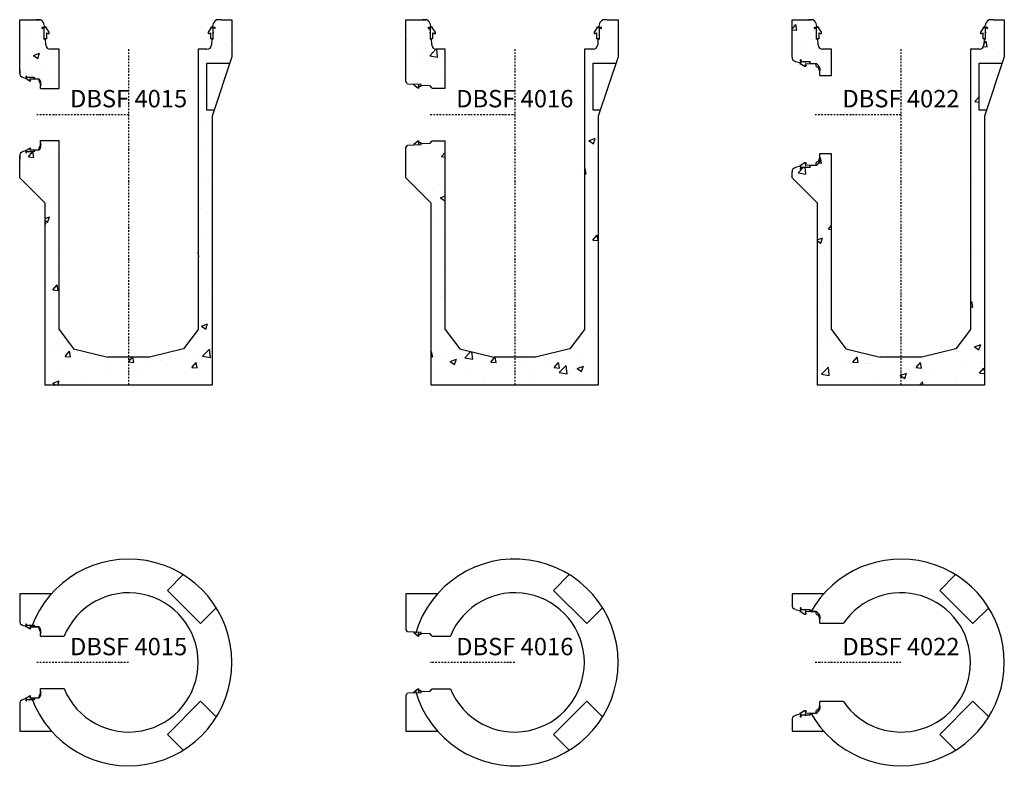
# Model space of a CAD drawing. Extents: x -7788 to -4950, y 9378 to 14181.
# Drawn here: x -7788 to -4958, y 9378 to 11546 of the extents above; entities that cross this region are included whole.
import ezdxf

# ---------------------------------------------------------------- set-up
doc = ezdxf.new("R2010")
doc.units = 0
doc.header["$LTSCALE"] = 5
doc.linetypes.add('DASHDOT', pattern=[354.658458, 177.329229, -88.664615, 0, -88.664615])
for name, color, linetype in [('5', 7, 'CONTINUOUS'), ('BETONG', 3, 'CONTINUOUS'), ('MÅTT', 2, 'CONTINUOUS'), ('Snitt', 4, 'CONTINUOUS')]:
    doc.layers.add(name, color=color, linetype=linetype)
doc.styles.get("Standard").update_dxf_attribs({"font": 'ISOCP'})

# ---------------------------------------------------------------- blocks, each defined once
blk = doc.blocks.new('DBSF 4015s')
at = {"layer": 'Snitt'}
h = blk.add_hatch(dxfattribs=at)
h.set_pattern_fill('AR-CONC', color=256, style=0)
h.set_pattern_definition([(50, (9665.57, -11426.17), (182.1847, -15.9391), [19.05, -209.55]), (355, (9665.57, -11426.17), (-35.2428, 191.0566), [15.24, -167.64]), (100.451, (9680.75, -11427.5), (146.9425, 175.1167), [16.19, -178.09]), (46.1842, (9665.57, -11375.37), (271.079, -42.0423), [28.575, -314.325]), (96.6356, (9688.16, -11378.88), (237.4042, 247.4256), [24.285, -267.135]), (351.184, (9665.57, -11375.37), (237.4046, 247.425), [22.86, -251.46]), (21, (9690.97, -11388.07), (151.6149, -102.2655), [19.05, -209.55]), (326, (9690.97, -11388.07), (61.802, 184.188), [15.24, -167.64]), (71.4514, (9703.6, -11396.6), (213.4165, 81.9229), [16.19, -178.09]), (37.5, (9665.57, -11426.17), (3.0886, 84.55504), [0, -165.608, 0, -170.18, 0, -168.275]), (7.5, (9665.57, -11426.17), (66.81966, 100.1806), [0, -97.028, 0, -161.798, 0, -64.135]), (327.5, (9608.925, -11426.17), (135.5906, -5.72874), [0, -63.5, 0, -198.12, 0, -262.89]), (317.5, (9583.53, -11426.17), (148.1292, 25.4265), [0, -82.55, 0, -131.572, 0, -186.69])])
h.paths.add_polyline_path([(-200, 965), (-225.3, 965, -0.404026), (-238.3, 977.5), (-238.9, 995.5), (-241.2, 995.5), (-243.3, 991.4), (-243.3, 1025.5), (-246.7, 1025.5, -2.586607), (-246.7, 1027.5), (-240.4, 1027.5), (-243.5, 1038.9, 0.339454), (-258, 1050), (-265.8, 1050), (-313, 1050), (-313, 896.6, 0.347258), (-303, 883.9), (-294.7, 881.9), (-294.7, 886, -3.732051), (-293.7, 886), (-293.7, 883.8), (-284, 883.8), (-268.3, 883.8), (-271.1, 882.3), (-271.2, 882.3), (-271.2, 880.2), (-258.2, 879.4, -0.333385), (-256, 878.3), (-253.1, 873.6), (-252, 866.6), (-252, 860.8), (-253, 860.8), (-253, 852.5), (-200, 852.5)])
h.paths.add_polyline_path([(-256.1, 878.6, 0.097674), (-256.7, 879.1), (-256.9, 879.2)], flags=17)
h.paths.add_polyline_path([(297, 1050), (265.8, 1050), (258, 1050, 0.339454), (243.5, 1038.9), (240.4, 1027.5), (246.7, 1027.5, -2.586607), (246.7, 1025.5), (243.3, 1025.5), (243.3, 991.4), (241.2, 995.5), (238.9, 995.5), (238.3, 977.5, -0.404026), (225.3, 965), (200, 965), (200, 160), (158, 104), (60, 80), (0, 80), (0, 0), (240, 0), (240, 773), (245.7, 790), (225, 790), (225, 925), (291, 925), (297, 943)])
h.paths.add_polyline_path([(0, 80), (-60, 80), (-158, 104), (-200, 160), (-200, 702.5), (-253, 702.5), (-253, 694.2), (-251.8, 694.2), (-251.9, 690.4, -0.178216), (-257.7, 674.3), (-257.7, 675.6), (-271.2, 674.8), (-271.2, 672.7), (-271.1, 672.7), (-268.3, 671.2), (-293.7, 671.2), (-293.7, 669, -3.732051), (-294.7, 669), (-294.7, 673.1), (-303, 671.1, 0.347258), (-313, 658.4), (-313, 596), (-240, 523), (-240, 0), (0, 0)])
h.paths.add_polyline_path([(-256.1, 676.4), (-255, 678.3), (-252.9, 682.9), (-252.6, 684.5), (-254.8, 677.4)], flags=17)
at = {"layer": '5', "color": 1, "linetype": 'DASHDOT', "ltscale": 0.005}
for p, q in [((0, 965), (0, 0)), ((-264, 777.5), (0, 777.5))]:
    blk.add_line(p, q, dxfattribs=at)
at = {"layer": 'BETONG'}
for p, q in [((-313, 1050), (-255.5, 1050)), ((-313, 896.6), (-313, 1050)), ((-258, 1050), (-265.8, 1050)), ((265.8, 1050), (258, 1050)), ((265.8, 1050), (297, 1050)), ((297, 1050), (297, 943)), ((-240.2, 1027.5), (-246.7, 1027.5)), ((-243.3, 1025.5), (-246.7, 1025.5)), ((-241.5, 1031.4), (-243.5, 1038.9)), ((-243.3, 1025.5), (-243.3, 995.5)), ((-239.2, 1028.1), (-241.5, 1031.4)), ((-240.2, 1027.5), (-239.2, 1028.1)), ((-239.2, 1028.1), (-237.1, 1029.3)), ((-237.1, 1029.3), (-237.1, 1025.7)), ((-237.1, 1025.7), (-229.3, 1014.5)), ((229.3, 1014.5), (237.1, 1025.7)), ((237.1, 1029.3), (240.2, 1027.5)), ((237.1, 1025.7), (237.1, 1029.3)), ((241.5, 1031.4), (239.2, 1028.1)), ((246.7, 1027.5), (240.2, 1027.5)), ((243.5, 1038.9), (241.5, 1031.4)), ((246.7, 1025.5), (243.3, 1025.5)), ((243.3, 995.5), (243.3, 1025.5)), ((-242.2, 1012), (-244.7, 1012)), ((-243.3, 995.5), (-242.3, 993.4)), ((-241.2, 995.5), (-242.3, 993.4)), ((-236.3, 995.5), (-241.2, 995.5)), ((-238.3, 977.5), (-238.9, 995.5)), ((-236.3, 1012.2), (-236.3, 995.5)), ((-236.3, 1012.2), (-229.3, 1009.5)), ((-228.2, 1012), (-230.6, 1012)), ((-229.3, 1014.5), (-229.3, 1009.5)), ((230.6, 1012), (228.2, 1012)), ((229.3, 1009.5), (229.3, 1014.5)), ((229.3, 1009.5), (236.3, 1012.2)), ((236.3, 995.5), (236.3, 1012.2)), ((241.2, 995.5), (236.3, 995.5)), ((238.9, 995.5), (238.3, 977.5)), ((242.3, 993.4), (241.2, 995.5)), ((244.7, 1012), (242.2, 1012)), ((242.3, 993.4), (243.3, 995.5)), ((-200, 965), (-225.3, 965)), ((-200, 852.5), (-200, 965)), ((225.3, 965), (200, 965)), ((200, 965), (200, 160)), ((297, 943), (240, 773)), ((-313, 905.7), (-313, 896.6)), ((225, 790), (225, 925)), ((225, 925), (291, 925)), ((-303, 883.9), (-296, 882.2)), ((-296, 882.2), (-295.2, 881)), ((-296, 879.6), (-294.7, 881.8)), ((-293.4, 879.6), (-296, 879.6)), ((-295.2, 881), (-294.7, 881.8)), ((-294.7, 881.8), (-294.7, 886)), ((-294.7, 886), (-294.7, 881.8)), ((-294.7, 884.5), (-294.7, 884)), ((-293.7, 886), (-293.7, 883.8)), ((-293.7, 883.8), (-293.7, 886)), ((-293.7, 884.5), (-293.7, 884)), ((-271.2, 883.8), (-293.7, 883.8)), ((-284, 883.8), (-293.7, 883.8)), ((-285.2, 873.8), (-293.4, 879.6)), ((-284, 883.8), (-271.2, 883.8)), ((-257.7, 878.4), (-283.4, 879.3)), ((-281.2, 873.8), (-283.4, 879.3)), ((-269.7, 883.1), (-271.2, 883.8)), ((-269.7, 883), (-271.2, 883.8)), ((-269.7, 883.1), (-271.2, 882.3)), ((-271.2, 882.3), (-269.7, 883)), ((-271.2, 882.3), (-271.2, 880.1)), ((-271.2, 881.8), (-271.2, 882.3)), ((-271.2, 880.2), (-271.2, 881.8)), ((-257.7, 879.4), (-271.2, 880.2)), ((-257.7, 879.4), (-271.2, 880.1)), ((-256.9, 879.2), (-257.7, 879.4)), ((-257.7, 878.4), (-257.7, 875.3)), ((-256.1, 878.6), (-256.9, 879.2)), ((-255, 876.7), (-256.1, 878.6)), ((-281.2, 873.8), (-285.2, 873.8)), ((-257.7, 875.3), (-256.7, 871.5)), ((-253.6, 873.7), (-255, 876.7)), ((-252.6, 870.5), (-253.6, 873.7)), ((-253, 863.2), (-253, 860.8)), ((-253, 852.5), (-253, 860.8)), ((-253, 860.8), (-252, 860.8)), ((-253, 860.8), (-252, 860.8)), ((-253, 852.5), (-200, 852.5)), ((-252, 866.6), (-252.6, 870.5)), ((-251.9, 864.6), (-252, 866.6)), ((-252, 860.8), (-251.9, 864.6)), ((-252, 863.2), (-252, 860.8)), ((245.7, 790), (225, 790)), ((240, 773), (240, 0)), ((-293.4, 675.4), (-285.2, 681.2)), ((-285.2, 681.2), (-281.2, 681.2)), ((-283.4, 675.7), (-281.2, 681.2)), ((-256.7, 683.5), (-257.7, 679.7)), ((-257.7, 679.7), (-257.7, 676.6)), ((-255, 678.3), (-253.6, 681.3)), ((-253.6, 681.3), (-252.6, 684.5)), ((-253, 702.5), (-200, 702.5)), ((-253, 694.2), (-253, 702.5)), ((-252, 694.2), (-253, 694.2)), ((-253, 694.2), (-253, 691.8)), ((-252, 694.2), (-253, 694.2)), ((-252.6, 684.5), (-252, 688.4)), ((-251.9, 690.4), (-252, 694.2)), ((-252, 694.2), (-252, 691.8)), ((-252, 688.4), (-251.9, 690.4)), ((-200, 160), (-200, 702.5)), ((-313, 658.4), (-313, 649.3)), ((-313, 596), (-313, 658.4)), ((-296, 672.8), (-303, 671.1)), ((-294.7, 673.2), (-296, 675.4)), ((-296, 675.4), (-293.4, 675.4)), ((-295.2, 674), (-296, 672.8)), ((-294.7, 673.2), (-295.2, 674)), ((-294.7, 673.2), (-294.7, 669)), ((-294.7, 669), (-294.7, 673.2)), ((-294.7, 671), (-294.7, 670.5)), ((-293.7, 671.2), (-284, 671.2)), ((-293.7, 669), (-293.7, 671.2)), ((-293.7, 671.2), (-271.2, 671.2)), ((-293.7, 671.2), (-293.7, 669)), ((-293.7, 671), (-293.7, 670.5)), ((-271.2, 671.2), (-284, 671.2)), ((-283.4, 675.7), (-257.7, 676.6)), ((-271.2, 674.9), (-257.7, 675.6)), ((-271.2, 674.8), (-257.7, 675.6)), ((-271.2, 674.9), (-271.2, 672.7)), ((-271.2, 673.2), (-271.2, 674.8)), ((-271.2, 672.7), (-271.2, 673.2)), ((-271.2, 672.7), (-269.7, 671.9)), ((-269.7, 672), (-271.2, 672.7)), ((-271.2, 671.2), (-269.7, 672)), ((-271.2, 671.2), (-269.7, 671.9)), ((-257.7, 675.6), (-256.9, 675.8)), ((-256.9, 675.8), (-256.1, 676.4)), ((-256.1, 676.4), (-255, 678.3)), ((-240, 523), (-313, 596)), ((-240, 0), (-240, 523)), ((-200, 160), (-158, 104)), ((200, 160), (158, 104)), ((-158, 104), (-60, 80)), ((158, 104), (60, 80)), ((60, 80), (-60, 80)), ((240, 0), (-240, 0))]:
    blk.add_line(p, q, dxfattribs=at)
for centre, radius, start, end in [((-258, 1035), 15, 15, 90), ((258, 1035), 15, 90, 165), ((-247.8, 1026.5), 1.49, 42.2737, 317.7263), ((247.8, 1026.5), 1.49, 222.2737, 137.7263), ((-225.3, 978), 13, 182, 270), ((225.3, 978), 13, 270, 358), ((-300, 896.6), 13, 180, 256.5999), ((-294.2, 886.8), 1, 90, 240), ((-294.2, 886.8), 0.943, 302.0054, 237.9946), ((-294.2, 886.8), 1, 300, 90), ((-257.8, 877.4), 2.06, 35.8195, 87), ((-276.6, 864.8), 24.7, 356.1066, 33.8524), ((-262.6, 863.9), 9.64, 355.5494, 52.1494), ((-262.6, 691.1), 9.64, 307.8506, 4.4506), ((-276.6, 690.2), 24.7, 326.1476, 3.8934), ((-300, 658.4), 13, 103.4001, 180), ((-294.2, 668.2), 1, 120, 270), ((-294.2, 668.2), 0.943, 122.0054, 57.9946), ((-294.2, 668.2), 1, 270, 60), ((-257.8, 677.6), 2, 273, 324.1805)]:
    blk.add_arc(centre, radius, start, end, dxfattribs=at)
at = {"layer": 'MÅTT', "color": 2, "insert": (0, 782.5), "char_height": 50, "attachment_point": 8}
blk.add_mtext('DBSF 4015', dxfattribs=at)
blk = doc.blocks.new('DBSF 4016s')
at = {"layer": 'Snitt'}
h = blk.add_hatch(dxfattribs=at)
h.set_pattern_fill('AR-CONC', color=256, style=0)
h.set_pattern_definition([(50, (8555.57, -11426.17), (182.1847, -15.9391), [19.05, -209.55]), (355, (8555.57, -11426.17), (-35.2428, 191.0566), [15.24, -167.64]), (100.451, (8570.75, -11427.5), (146.9425, 175.1167), [16.19, -178.09]), (46.1842, (8555.57, -11375.37), (271.079, -42.0423), [28.575, -314.325]), (96.6356, (8578.16, -11378.88), (237.4042, 247.4256), [24.285, -267.135]), (351.184, (8555.57, -11375.37), (237.4046, 247.425), [22.86, -251.46]), (21, (8580.97, -11388.07), (151.6149, -102.2655), [19.05, -209.55]), (326, (8580.97, -11388.07), (61.802, 184.188), [15.24, -167.64]), (71.4514, (8593.6, -11396.6), (213.4165, 81.9229), [16.19, -178.09]), (37.5, (8555.57, -11426.17), (3.0886, 84.55504), [0, -165.608, 0, -170.18, 0, -168.275]), (7.5, (8555.57, -11426.17), (66.81966, 100.1806), [0, -97.028, 0, -161.798, 0, -64.135]), (327.5, (8498.925, -11426.17), (135.5906, -5.72874), [0, -63.5, 0, -198.12, 0, -262.89]), (317.5, (8473.53, -11426.17), (148.1292, 25.4265), [0, -82.55, 0, -131.572, 0, -186.69])])
h.paths.add_polyline_path([(-200, 965), (-225.3, 965, -0.404026), (-238.3, 977.5), (-238.9, 995.5), (-241.2, 995.5), (-242.3, 993.4), (-243.3, 995.5), (-243.3, 1025.5), (-246.7, 1025.5, -2.586607), (-246.7, 1027.5), (-240.2, 1027.5), (-239.2, 1028.1), (-241.5, 1031.4), (-243.5, 1038.9, 0.339454), (-258, 1050), (-265.8, 1050), (-313, 1050), (-313, 870.2), (-311, 870.2), (-308, 865.2), (-290.4, 864.6), (-290.4, 864.6), (-269, 863.8), (-269, 860.8), (-243, 859.9), (-237.6, 853), (-200, 853)])
h.paths.add_polyline_path([(-200, 702), (-237.6, 702), (-243, 695.1), (-269, 694.1), (-269, 691.1), (-290.4, 690.4), (-290.4, 690.4), (-308, 689.8), (-311, 684.8), (-313, 684.8), (-313, 596), (-240, 523), (-240, 0), (0, 0), (0, 80), (-60, 80), (-158, 104), (-200, 160)])
h.paths.add_polyline_path([(240, 773), (245.7, 790), (225, 790), (225, 925), (291, 925), (297, 943), (297, 1050), (265.8, 1050), (258, 1050, 0.339454), (243.5, 1038.9), (241.5, 1031.4), (239.2, 1028.1), (240.2, 1027.5), (246.7, 1027.5, -2.586607), (246.7, 1025.5), (243.3, 1025.5), (243.3, 995.5), (242.3, 993.4), (241.2, 995.5), (238.9, 995.5), (238.3, 977.5, -0.404026), (225.3, 965), (200, 965), (200, 160), (158, 104), (60, 80), (0, 80), (0, 0), (240, 0)])
at = {"layer": '5', "color": 1, "linetype": 'DASHDOT', "ltscale": 0.005}
for p, q in [((0, 965), (0, 0)), ((-243, 777.5), (0, 777.5))]:
    blk.add_line(p, q, dxfattribs=at)
at = {"layer": 'BETONG'}
for p, q in [((-313, 1050), (-255.5, 1050)), ((-313, 870.2), (-313, 1050)), ((-258, 1050), (-265.8, 1050)), ((265.8, 1050), (258, 1050)), ((265.8, 1050), (297, 1050)), ((297, 1050), (297, 943)), ((-240.2, 1027.5), (-246.7, 1027.5)), ((-243.3, 1025.5), (-246.7, 1025.5)), ((-241.5, 1031.4), (-243.5, 1038.9)), ((-243.3, 1025.5), (-243.3, 995.5)), ((-239.2, 1028.1), (-241.5, 1031.4)), ((-240.2, 1027.5), (-239.2, 1028.1)), ((-239.2, 1028.1), (-237.1, 1029.3)), ((-237.1, 1029.3), (-237.1, 1025.7)), ((-237.1, 1025.7), (-229.3, 1014.5)), ((229.3, 1014.5), (237.1, 1025.7)), ((237.1, 1029.3), (240.2, 1027.5)), ((237.1, 1025.7), (237.1, 1029.3)), ((241.5, 1031.4), (239.2, 1028.1)), ((246.7, 1027.5), (240.2, 1027.5)), ((243.5, 1038.9), (241.5, 1031.4)), ((246.7, 1025.5), (243.3, 1025.5)), ((243.3, 995.5), (243.3, 1025.5)), ((-242.2, 1012), (-244.7, 1012)), ((-243.3, 995.5), (-242.3, 993.4)), ((-241.2, 995.5), (-242.3, 993.4)), ((-236.3, 995.5), (-241.2, 995.5)), ((-238.3, 977.5), (-238.9, 995.5)), ((-236.3, 1012.2), (-236.3, 995.5)), ((-236.3, 1012.2), (-229.3, 1009.5)), ((-228.2, 1012), (-230.6, 1012)), ((-229.3, 1014.5), (-229.3, 1009.5)), ((230.6, 1012), (228.2, 1012)), ((229.3, 1009.5), (229.3, 1014.5)), ((229.3, 1009.5), (236.3, 1012.2)), ((236.3, 995.5), (236.3, 1012.2)), ((241.2, 995.5), (236.3, 995.5)), ((238.9, 995.5), (238.3, 977.5)), ((242.3, 993.4), (241.2, 995.5)), ((244.7, 1012), (242.2, 1012)), ((242.3, 993.4), (243.3, 995.5)), ((-200, 965), (-225.3, 965)), ((-200, 852.5), (-200, 965)), ((225.3, 965), (200, 965)), ((200, 965), (200, 160)), ((297, 943), (240, 773)), ((225, 790), (225, 925)), ((225, 925), (291, 925)), ((-311, 870.2), (-313, 870.2)), ((-308, 865.2), (-311, 870.2)), ((-269, 863.8), (-308, 865.2)), ((-290.4, 864.6), (-290.5, 863.2)), ((-290.5, 863.2), (-278.6, 854.2)), ((-269, 863.8), (-290.4, 864.6)), ((-278.6, 854.2), (-275, 854.1)), ((-277, 864.1), (-277, 854.1)), ((-275, 854.1), (-276.7, 859.1)), ((-276.7, 859.1), (-269.2, 858.9)), ((-269.2, 858.9), (-269, 863.8)), ((-269, 860.8), (-269, 863.8)), ((-243, 859.9), (-269, 860.8)), ((-237.6, 853), (-243, 859.9)), ((-237.6, 853), (-200, 853)), ((245.7, 790), (225, 790)), ((240, 773), (240, 0)), ((-313, 596), (-313, 684.8)), ((-313, 684.8), (-311, 684.8)), ((-311, 684.8), (-308, 689.8)), ((-308, 689.8), (-269, 691.1)), ((-278.6, 700.8), (-290.5, 691.8)), ((-290.5, 691.8), (-290.4, 690.4)), ((-290.4, 690.4), (-269, 691.1)), ((-275, 700.9), (-278.6, 700.8)), ((-277, 700.9), (-277, 690.9)), ((-276.7, 695.9), (-275, 700.9)), ((-269.2, 696.1), (-276.7, 695.9)), ((-269, 691.1), (-269.2, 696.1)), ((-269, 694.1), (-243, 695.1)), ((-269, 691.1), (-269, 694.1)), ((-243, 695.1), (-237.6, 702)), ((-237.6, 702), (-200, 702)), ((-200, 160), (-200, 702.5)), ((-240, 523), (-313, 596)), ((-240, 0), (-240, 523)), ((-200, 160), (-158, 104)), ((200, 160), (158, 104)), ((-158, 104), (-60, 80)), ((158, 104), (60, 80)), ((60, 80), (-60, 80)), ((240, 0), (-240, 0))]:
    blk.add_line(p, q, dxfattribs=at)
for centre, radius, start, end in [((-258, 1035), 15, 15, 90), ((258, 1035), 15, 90, 165), ((-247.8, 1026.5), 1.49, 42.2737, 317.7263), ((247.8, 1026.5), 1.49, 222.2737, 137.7263), ((-225.3, 978), 13, 182, 270), ((225.3, 978), 13, 270, 358)]:
    blk.add_arc(centre, radius, start, end, dxfattribs=at)
at = {"layer": 'MÅTT', "color": 2, "insert": (0, 782.5), "char_height": 50, "attachment_point": 8}
blk.add_mtext('DBSF 4016', dxfattribs=at)
blk = doc.blocks.new('DBSF 4022s')
at = {"layer": 'Snitt'}
h = blk.add_hatch(dxfattribs=at)
h.set_pattern_fill('AR-CONC', color=256, style=0)
h.set_pattern_definition([(50, (7445.57, -11426.17), (182.1847, -15.9391), [19.05, -209.55]), (355, (7445.57, -11426.17), (-35.2428, 191.0566), [15.24, -167.64]), (100.451, (7460.75, -11427.5), (146.9425, 175.1167), [16.19, -178.09]), (46.1842, (7445.57, -11375.37), (271.079, -42.0423), [28.575, -314.325]), (96.6356, (7468.16, -11378.88), (237.404, 247.4256), [24.285, -267.135]), (351.184, (7445.57, -11375.37), (237.4046, 247.425), [22.86, -251.46]), (21, (7470.97, -11388.07), (151.6149, -102.2655), [19.05, -209.55]), (326, (7470.97, -11388.07), (61.802, 184.188), [15.24, -167.64]), (71.4514, (7483.6, -11396.6), (213.4165, 81.9229), [16.19, -178.09]), (37.5, (7445.57, -11426.17), (3.0886, 84.55504), [0, -165.608, 0, -170.18, 0, -168.275]), (7.5, (7445.57, -11426.17), (66.81966, 100.1806), [0, -97.028, 0, -161.798, 0, -64.135]), (327.5, (7388.925, -11426.17), (135.5906, -5.72874), [0, -63.5, 0, -198.12, 0, -262.89]), (317.5, (7363.53, -11426.17), (148.1292, 25.4265), [0, -82.55, 0, -131.572, 0, -186.69])])
h.paths.add_polyline_path([(-238.9, 995.5), (-241.2, 995.5), (-242.3, 993.4), (-243.3, 995.5), (-243.3, 1025.5), (-246.7, 1025.5, -2.586607), (-246.7, 1027.5), (-240.2, 1027.5), (-239.2, 1028.1), (-241.5, 1031.4), (-243.5, 1038.9, 0.339454), (-258, 1050), (-265.8, 1050), (-313, 1050), (-313, 942.6, 0.336522), (-303.5, 930), (-291.3, 926.6), (-289.4, 925.3), (-289, 926), (-289, 931.9, -2.586607), (-287, 931.9), (-287, 928.5), (-261.5, 928.5), (-259.7, 927.6), (-261.5, 926.7), (-261.5, 924.1), (-242.5, 923.4, -0.247031), (-232, 902.6), (-233, 902.6), (-233, 890), (-200, 890), (-200, 965), (-225.3, 965, -0.404026), (-238.3, 977.5)])
h.paths.add_polyline_path([(-200, 665), (-233, 665), (-233, 652.4), (-232, 652.4, -0.239193), (-241.9, 632.1, -0.168955), (-243.1, 631.6), (-261.5, 630.9), (-261.5, 628.3), (-259.7, 627.4), (-261.5, 626.5), (-287, 626.5), (-287, 623.1, -2.586607), (-289, 623.1), (-289, 629), (-289.4, 629.7), (-291.3, 628.4), (-303.5, 625, 0.336522), (-313, 612.4), (-313, 596), (-240, 523), (-240, 0), (0, 0), (0, 80), (-60, 80), (-158, 104), (-200, 160)])
h.paths.add_polyline_path([(297, 1050), (265.8, 1050), (258, 1050, 0.339454), (243.5, 1038.9), (241.5, 1031.4), (239.2, 1028.1), (240.2, 1027.5), (246.7, 1027.5, -2.586607), (246.7, 1025.5), (243.3, 1025.5), (243.3, 995.5), (242.3, 993.4), (241.2, 995.5), (238.9, 995.5), (238.3, 977.5, -0.404026), (225.3, 965), (200, 965), (200, 160), (158, 104), (60, 80), (0, 80), (0, 0), (240, 0), (240, 773), (245.7, 790), (225, 790), (225, 925), (291, 925), (297, 943)])
at = {"layer": '5', "color": 1, "linetype": 'DASHDOT', "ltscale": 0.005}
for p, q in [((0, 965), (0, 0)), ((-247, 777.5), (0, 777.5))]:
    blk.add_line(p, q, dxfattribs=at)
at = {"layer": 'BETONG'}
for p, q in [((-313, 1050), (-258, 1050)), ((-313, 942.6), (-313, 1050)), ((-258, 1050), (-265.8, 1050)), ((265.8, 1050), (258, 1050)), ((265.8, 1050), (297, 1050)), ((297, 1050), (297, 943)), ((-240.2, 1027.5), (-246.7, 1027.5)), ((-243.3, 1025.5), (-246.7, 1025.5)), ((-241.5, 1031.4), (-243.5, 1038.9)), ((-243.3, 1025.5), (-243.3, 995.5)), ((-239.2, 1028.1), (-241.5, 1031.4)), ((-240.2, 1027.5), (-239.2, 1028.1)), ((-239.2, 1028.1), (-237.1, 1029.3)), ((-237.1, 1029.3), (-237.1, 1025.7)), ((-237.1, 1025.7), (-229.3, 1014.5)), ((229.3, 1014.5), (237.1, 1025.7)), ((237.1, 1029.3), (240.2, 1027.5)), ((237.1, 1025.7), (237.1, 1029.3)), ((241.5, 1031.4), (239.2, 1028.1)), ((246.7, 1027.5), (240.2, 1027.5)), ((243.5, 1038.9), (241.5, 1031.4)), ((246.7, 1025.5), (243.3, 1025.5)), ((243.3, 995.5), (243.3, 1025.5)), ((-242.2, 1012), (-244.7, 1012)), ((-243.3, 995.5), (-242.3, 993.4)), ((-241.2, 995.5), (-242.3, 993.4)), ((-236.3, 995.5), (-241.2, 995.5)), ((-238.3, 977.5), (-238.9, 995.5)), ((-236.3, 1012.2), (-236.3, 995.5)), ((-236.3, 1012.2), (-229.3, 1009.5)), ((-228.2, 1012), (-230.6, 1012)), ((-229.3, 1014.5), (-229.3, 1009.5)), ((230.6, 1012), (228.2, 1012)), ((229.3, 1009.5), (229.3, 1014.5)), ((229.3, 1009.5), (236.3, 1012.2)), ((236.3, 995.5), (236.3, 1012.2)), ((241.2, 995.5), (236.3, 995.5)), ((238.9, 995.5), (238.3, 977.5)), ((242.3, 993.4), (241.2, 995.5)), ((244.7, 1012), (242.2, 1012)), ((242.3, 993.4), (243.3, 995.5)), ((-200, 965), (-225.3, 965)), ((-200, 890), (-200, 965)), ((225.3, 965), (200, 965)), ((200, 965), (200, 160)), ((297, 943), (240, 773)), ((-303.5, 930), (-291.3, 926.6)), ((-291.3, 926.6), (-289.4, 925.3)), ((-289, 926), (-290.4, 923.6)), ((-290.4, 923.6), (-287.6, 923.6)), ((-289, 931.9), (-289, 926)), ((-287.6, 923.6), (-277.5, 916.5)), ((-287, 931.9), (-287, 928.5)), ((-261.5, 928.5), (-287, 928.5)), ((-272.5, 916.5), (-277.5, 916.5)), ((-243.5, 922.4), (-275.2, 923.5)), ((-275.2, 923.5), (-272.5, 916.5)), ((-275, 930.8), (-275, 926.6)), ((-275, 914.3), (-275, 918)), ((-261.5, 928.5), (-259.7, 927.6)), ((-259.7, 927.6), (-261.5, 926.7)), ((-261.5, 926.7), (-261.5, 924.1)), ((-243.1, 923.4), (-261.5, 924.1)), ((-243.5, 918.8), (-243.5, 922.4)), ((-242.5, 914.8), (-243.5, 918.8)), ((225, 790), (225, 925)), ((225, 925), (291, 925)), ((-232, 902.6), (-234, 902.6)), ((-233, 890), (-233, 902.6)), ((-233, 890), (-200, 890)), ((245.7, 790), (225, 790)), ((240, 773), (240, 0)), ((-234, 652.4), (-232, 652.4)), ((-200, 665), (-233, 665)), ((-233, 652.4), (-233, 665)), ((-200, 160), (-200, 665)), ((-291.3, 628.4), (-303.5, 625)), ((-289.4, 629.7), (-291.3, 628.4)), ((-290.4, 631.4), (-289, 629)), ((-287.6, 631.4), (-290.4, 631.4)), ((-289, 629), (-289, 623.1)), ((-277.5, 638.5), (-287.6, 631.4)), ((-287, 626.5), (-261.5, 626.5)), ((-287, 626.5), (-287, 623.1)), ((-277.5, 638.5), (-272.5, 638.5)), ((-272.5, 638.5), (-275.2, 631.5)), ((-275.2, 631.5), (-243.5, 632.6)), ((-275, 637), (-275, 640.7)), ((-275, 628.4), (-275, 624.2)), ((-261.5, 630.9), (-243.1, 631.6)), ((-261.5, 630.9), (-261.5, 628.3)), ((-261.5, 628.3), (-259.7, 627.4)), ((-259.7, 627.4), (-261.5, 626.5)), ((-243.5, 636.2), (-242.5, 640.2)), ((-243.5, 632.6), (-243.5, 636.2)), ((-313, 596), (-313, 612.4)), ((-240, 523), (-313, 596)), ((-240, 0), (-240, 523)), ((-200, 160), (-158, 104)), ((200, 160), (158, 104)), ((-158, 104), (-60, 80)), ((158, 104), (60, 80)), ((60, 80), (-60, 80)), ((240, 0), (-240, 0))]:
    blk.add_line(p, q, dxfattribs=at)
for centre, radius, start, end in [((-258, 1035), 15, 15, 90), ((258, 1035), 15, 90, 165), ((-247.8, 1026.5), 1.49, 42.2737, 317.7263), ((247.8, 1026.5), 1.49, 222.2737, 137.7263), ((-225.3, 978), 13, 182, 270), ((225.3, 978), 13, 270, 358), ((-300, 942.6), 13, 180, 254.3969), ((-288, 933), 1.49, 312.2737, 227.7263), ((-243.2, 921.4), 2, 52.7538, 87.1376), ((-247, 902.6), 13, 0, 69.7), ((-257, 903), 25, 359.0833, 53.1), ((-247, 652.4), 13, 290.3, 0), ((-257, 652), 25, 306.9, 0.9167), ((-300, 612.4), 13, 105.6031, 180), ((-288, 622), 1.49, 132.2737, 47.7263), ((-243.2, 633.6), 2, 272.8624, 307.2462)]:
    blk.add_arc(centre, radius, start, end, dxfattribs=at)
at = {"layer": 'MÅTT', "color": 2, "insert": (0, 782.5), "char_height": 50, "attachment_point": 8}
blk.add_mtext('DBSF 4022', dxfattribs=at)
blk = doc.blocks.new('DBSF 4015p')
at = {"layer": '5', "color": 1, "linetype": 'DASHDOT', "ltscale": 0.005}
blk.add_line((0, 0), (-264, 0), dxfattribs=at)
at = {"layer": 'BETONG'}
for p, q in [((111.4, 206.8), (156.8, 252.2)), ((206.8, 111.4), (111.4, 206.8)), ((-221.8, 197.5), (-313, 197.5)), ((-313, 197.5), (-313, 119.1)), ((252.2, 156.8), (206.8, 111.4)), ((-313, 128.2), (-313, 119.1)), ((-303, 106.4), (-296, 104.7)), ((-296, 104.7), (-295.2, 103.5)), ((-296, 102.1), (-294.7, 104.3)), ((-293.4, 102.1), (-296, 102.1)), ((-295.2, 103.5), (-294.7, 104.3)), ((-294.7, 104.3), (-294.7, 108.5)), ((-294.7, 108.5), (-294.7, 104.3)), ((-294.7, 107), (-294.7, 106.5)), ((-293.7, 106.3), (-293.7, 108.5)), ((-293.7, 108.5), (-293.7, 106.3)), ((-293.7, 107), (-293.7, 106.5)), ((-271.2, 106.3), (-293.7, 106.3)), ((-284, 106.3), (-293.7, 106.3)), ((-285.2, 96.3), (-293.4, 102.1)), ((-281.2, 96.3), (-285.2, 96.3)), ((-284, 106.3), (-271.2, 106.3)), ((-257.7, 100.9), (-283.4, 101.8)), ((-281.2, 96.3), (-283.4, 101.8)), ((-269.7, 105.5), (-271.2, 106.3)), ((-269.7, 105.6), (-271.2, 106.3)), ((-269.7, 105.6), (-271.2, 104.8)), ((-271.2, 104.8), (-269.7, 105.5)), ((-271.2, 104.3), (-271.2, 104.8)), ((-271.2, 104.8), (-271.2, 102.6)), ((-271.2, 102.7), (-271.2, 104.3)), ((-257.7, 101.9), (-271.2, 102.7)), ((-257.7, 101.9), (-271.2, 102.6)), ((-256.9, 101.7), (-257.7, 101.9)), ((-257.7, 100.9), (-257.7, 97.8)), ((-257.7, 97.8), (-256.7, 94)), ((-256.1, 101.1), (-256.9, 101.7)), ((-255, 99.2), (-256.1, 101.1)), ((-253.6, 96.2), (-255, 99.2)), ((-252.6, 93), (-253.6, 96.2)), ((-253, 85.7), (-253, 83.3)), ((-252, 89.1), (-252.6, 93)), ((-251.9, 87.1), (-252, 89.1)), ((-252, 83.3), (-251.9, 87.1)), ((-252, 85.7), (-252, 83.3)), ((-253, 75), (-253, 83.3)), ((-253, 83.3), (-252, 83.3)), ((-253, 83.3), (-252, 83.3)), ((-253, 75), (-185.4, 75)), ((-253, -75), (-185.4, -75)), ((-253, -83.3), (-253, -75)), ((-252, -83.3), (-253, -83.3)), ((-253, -83.3), (-253, -85.7)), ((-252, -83.3), (-253, -83.3)), ((-251.9, -87.1), (-252, -83.3)), ((-252, -83.3), (-252, -85.7)), ((-296, -104.7), (-303, -106.4)), ((-294.7, -104.3), (-296, -102.1)), ((-296, -102.1), (-293.4, -102.1)), ((-295.2, -103.5), (-296, -104.7)), ((-294.7, -104.3), (-295.2, -103.5)), ((-294.7, -108.5), (-294.7, -104.3)), ((-294.7, -104.3), (-294.7, -108.5)), ((-294.7, -106.5), (-294.7, -107)), ((-293.7, -106.3), (-271.2, -106.3)), ((-293.7, -108.5), (-293.7, -106.3)), ((-293.7, -106.3), (-284, -106.3)), ((-293.7, -106.3), (-293.7, -108.5)), ((-293.7, -106.5), (-293.7, -107)), ((-293.4, -102.1), (-285.2, -96.3)), ((-285.2, -96.3), (-281.2, -96.3)), ((-271.2, -106.3), (-284, -106.3)), ((-283.4, -101.8), (-281.2, -96.3)), ((-283.4, -101.8), (-257.7, -100.9)), ((-271.2, -102.7), (-257.7, -101.9)), ((-271.2, -102.6), (-257.7, -101.9)), ((-271.2, -102.6), (-271.2, -104.8)), ((-271.2, -104.3), (-271.2, -102.7)), ((-271.2, -104.8), (-271.2, -104.3)), ((-269.7, -105.5), (-271.2, -104.8)), ((-271.2, -104.8), (-269.7, -105.6)), ((-271.2, -106.3), (-269.7, -105.5)), ((-271.2, -106.3), (-269.7, -105.6)), ((-256.7, -94), (-257.7, -97.8)), ((-257.7, -97.8), (-257.7, -100.9)), ((-257.7, -101.9), (-256.9, -101.7)), ((-256.9, -101.7), (-256.1, -101.1)), ((-256.1, -101.1), (-255, -99.2)), ((-255, -99.2), (-253.6, -96.2)), ((-253.6, -96.2), (-252.6, -93)), ((-252.6, -93), (-252, -89.1)), ((-252, -89.1), (-251.9, -87.1)), ((111.4, -206.8), (206.8, -111.4)), ((206.8, -111.4), (252.2, -156.8)), ((-313, -119.1), (-313, -128.2)), ((-313, -119.1), (-313, -197.5)), ((-313, -197.5), (-221.8, -197.5)), ((156.8, -252.2), (111.4, -206.8))]:
    blk.add_line(p, q, dxfattribs=at)
for centre, radius, start, end in [((0, 0), 297, 200.0079, 159.9921), ((0, 0), 200, 202.0243, 157.9757), ((-300, 119.1), 13, 180, 256.5999), ((-294.2, 109.3), 1, 90, 240), ((-294.2, 109.3), 0.943, 302.0054, 237.9946), ((-294.2, 109.3), 1, 300, 90), ((-257.8, 99.9), 2.06, 35.8195, 87), ((-262.6, 86.4), 9.64, 355.5494, 52.1494), ((-276.6, 87.3), 24.7, 356.1066, 33.8524), ((-300, -119.1), 13, 103.4001, 180), ((-294.2, -109.3), 1, 120, 270), ((-294.2, -109.3), 0.943, 122.0054, 57.9946), ((-294.2, -109.3), 1, 270, 60), ((-257.8, -99.9), 2, 273, 324.1805), ((-262.6, -86.4), 9.64, 307.8506, 4.4506), ((-276.6, -87.3), 24.7, 326.1476, 3.8934)]:
    blk.add_arc(centre, radius, start, end, dxfattribs=at)
at = {"layer": 'MÅTT', "color": 2, "insert": (0, 5), "char_height": 50, "attachment_point": 8}
blk.add_mtext('DBSF 4015', dxfattribs=at)
blk = doc.blocks.new('DBSF 4016p')
at = {"layer": '5', "color": 1, "linetype": 'DASHDOT', "ltscale": 0.005}
blk.add_line((0, 0), (-243, 0), dxfattribs=at)
at = {"layer": 'BETONG'}
for p, q in [((111.4, 206.8), (156.8, 252.2)), ((206.8, 111.4), (111.4, 206.8)), ((-221.8, 197.5), (-313, 197.5)), ((-313, 197.5), (-313, 92.7)), ((252.2, 156.8), (206.8, 111.4)), ((-311, 92.7), (-313, 92.7)), ((-308, 87.7), (-311, 92.7)), ((-269, 86.3), (-308, 87.7)), ((-290.4, 87.1), (-290.5, 85.7)), ((-290.5, 85.7), (-278.6, 76.7)), ((-269, 86.3), (-290.4, 87.1)), ((-277, 86.6), (-277, 76.6)), ((-269.2, 81.4), (-269, 86.3)), ((-269, 83.3), (-269, 86.3)), ((-278.6, 76.7), (-275, 76.6)), ((-276.7, 81.6), (-269.2, 81.4)), ((-275, 76.6), (-276.7, 81.6)), ((-243, 82.4), (-269, 83.3)), ((-237.6, 75.5), (-243, 82.4)), ((-237.6, 75.5), (-185.2, 75.5)), ((-278.6, -76.7), (-290.5, -85.7)), ((-275, -76.6), (-278.6, -76.7)), ((-277, -76.6), (-277, -86.6)), ((-276.7, -81.6), (-275, -76.6)), ((-269.2, -81.4), (-276.7, -81.6)), ((-269, -86.4), (-269.2, -81.4)), ((-269, -83.4), (-243, -82.4)), ((-269, -86.4), (-269, -83.4)), ((-243, -82.4), (-237.6, -75.5)), ((-237.6, -75.5), (-185.2, -75.5)), ((-313, -92.7), (-311, -92.7)), ((-313, -92.7), (-313, -197.5)), ((-311, -92.7), (-308, -87.7)), ((-308, -87.7), (-269, -86.4)), ((-290.5, -85.7), (-290.4, -87.1)), ((-290.4, -87.1), (-269, -86.4)), ((111.4, -206.8), (206.8, -111.4)), ((206.8, -111.4), (252.2, -156.8)), ((-313, -197.5), (-221.8, -197.5)), ((156.8, -252.2), (111.4, -206.8))]:
    blk.add_line(p, q, dxfattribs=at)
for radius, start, end in [(297, 196.0076, 163.9924), (200, 202.1789, 157.8211)]:
    blk.add_arc((0, 0), radius, start, end, dxfattribs=at)
at = {"layer": 'MÅTT', "color": 2, "insert": (0, 5), "char_height": 50, "attachment_point": 8}
blk.add_mtext('DBSF 4016', dxfattribs=at)
blk = doc.blocks.new('DBSF 4022p')
at = {"layer": '5', "color": 1, "linetype": 'DASHDOT', "ltscale": 0.005}
blk.add_line((0, 0), (-247, 0), dxfattribs=at)
at = {"layer": 'BETONG'}
for p, q in [((111.4, 206.8), (156.8, 252.2)), ((206.8, 111.4), (111.4, 206.8)), ((-221.8, 197.5), (-313, 197.5)), ((-313, 197.5), (-313, 165.1)), ((-303.5, 152.5), (-291.3, 149.1)), ((-291.3, 149.1), (-289.4, 147.8)), ((-289, 148.5), (-290.4, 146.1)), ((-290.4, 146.1), (-287.6, 146.1)), ((-289, 154.4), (-289, 148.5)), ((-287.6, 146.1), (-277.5, 139)), ((-287, 154.4), (-287, 151)), ((-261.5, 151), (-287, 151)), ((-275.2, 146), (-272.5, 139)), ((-243.5, 144.9), (-275.2, 146)), ((-275, 153.3), (-275, 149.1)), ((-261.5, 151), (-259.7, 150.1)), ((-259.7, 150.1), (-261.5, 149.2)), ((-261.5, 149.2), (-261.5, 146.6)), ((-243.1, 145.9), (-261.5, 146.6)), ((-243.5, 141.3), (-243.5, 144.9)), ((252.2, 156.8), (206.8, 111.4)), ((-272.5, 139), (-277.5, 139)), ((-275, 136.8), (-275, 140.5)), ((-242.5, 137.3), (-243.5, 141.3)), ((-232, 125.1), (-234, 125.1)), ((-233, 112.5), (-233, 125.1)), ((-233, 112.5), (-165.4, 112.5)), ((-233, -125.1), (-233, -112.5)), ((-165.4, -112.5), (-233, -112.5)), ((111.4, -206.8), (206.8, -111.4)), ((206.8, -111.4), (252.2, -156.8)), ((-277.5, -139), (-287.6, -146.1)), ((-277.5, -139), (-272.5, -139)), ((-272.5, -139), (-275.2, -146)), ((-275, -140.5), (-275, -136.8)), ((-243.5, -141.3), (-242.5, -137.3)), ((-243.5, -144.9), (-243.5, -141.3)), ((-234, -125.1), (-232, -125.1)), ((-313, -165.1), (-313, -197.5)), ((-291.3, -149.1), (-303.5, -152.5)), ((-289.4, -147.8), (-291.3, -149.1)), ((-287.6, -146.1), (-290.4, -146.1)), ((-290.4, -146.1), (-289, -148.5)), ((-289, -148.5), (-289, -154.4)), ((-287, -151), (-287, -154.4)), ((-287, -151), (-261.5, -151)), ((-275.2, -146), (-243.5, -144.9)), ((-275, -149.1), (-275, -153.3)), ((-261.5, -146.6), (-243.1, -145.9)), ((-261.5, -146.6), (-261.5, -149.2)), ((-261.5, -149.2), (-259.7, -150.1)), ((-259.7, -150.1), (-261.5, -151)), ((-313, -197.5), (-221.8, -197.5)), ((156.8, -252.2), (111.4, -206.8))]:
    blk.add_line(p, q, dxfattribs=at)
for centre, radius, start, end in [((0, 0), 297, 209.3198, 150.6802), ((0, 0), 200, 214.2289, 145.7711), ((-300, 165.1), 13, 180, 254.3969), ((-288, 155.5), 1.49, 312.2737, 227.7263), ((-243.2, 143.9), 2, 52.7538, 87.1376), ((-257, 125.5), 25, 359.0833, 53.1), ((-247, 125.1), 13, 0, 69.7), ((-247, -125.1), 13, 290.3, 0), ((-257, -125.5), 25, 306.9, 0.9167), ((-300, -165.1), 13, 105.6031, 180), ((-288, -155.5), 1.49, 132.2737, 47.7263), ((-243.2, -143.9), 2, 272.8624, 307.2462)]:
    blk.add_arc(centre, radius, start, end, dxfattribs=at)
at = {"layer": 'MÅTT', "color": 2, "insert": (0, 5), "char_height": 50, "attachment_point": 8}
blk.add_mtext('DBSF 4022', dxfattribs=at)

msp = doc.modelspace()

# ---------------------------------------------------------------- block references
at = {"layer": 'MÅTT'}
for name, p in [('DBSF 4015s', (-7475.1, 10496.2)), ('DBSF 4016s', (-6365.1, 10496.2)), ('DBSF 4022s', (-5255.1, 10496.2)), ('DBSF 4022p', (-5255.1, 9699.2)), ('DBSF 4015p', (-7475.1, 9699.2)), ('DBSF 4016p', (-6365.1, 9699.2))]:
    msp.add_blockref(name, p, dxfattribs=at)

doc.saveas('drawing.dxf')
